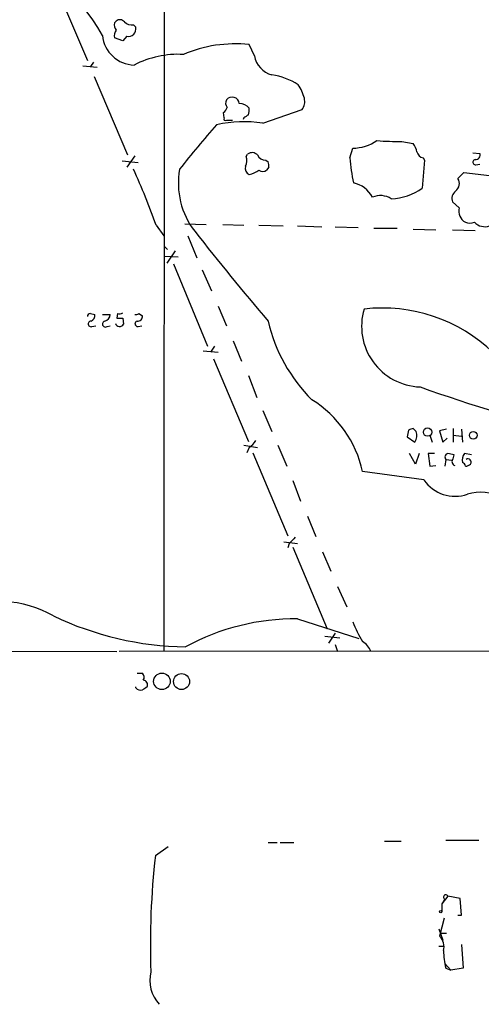
# Model space of a CAD drawing. Extents: x 2 to 1052, y 3454 to 4328.
# Drawn here: x 283 to 335, y 3464 to 3574 of the extents above; entities that cross this region are included whole.
import ezdxf

# ---------------------------------------------------------------- set-up
doc = ezdxf.new("R2010")
doc.units = 0
doc.header["$MEASUREMENT"] = 0
doc.layers.add('MAIN', color=5, linetype='CONTINUOUS')

msp = doc.modelspace()

# ---------------------------------------------------------------- linework, layer by layer
at = {"layer": 'MAIN'}
for p, q in [((299.2967, 3915.3234), (299.0427, 3503.2507)), ((286.766, 3578.2654), (290.4913, 3569.4601)), ((293.5393, 3573.6934), (293.7087, 3573.8627)), ((295.656, 3573.4394), (295.91, 3573.1854)), ((294.4707, 3571.6614), (293.5393, 3572.0001)), ((294.894, 3572.1694), (294.4707, 3571.6614)), ((309.2027, 3569.9681), (308.61, 3571.2381)), ((291.1687, 3569.2907), (290.83, 3568.7827)), ((289.9833, 3568.8674), (291.592, 3568.6981)), ((291.2533, 3567.6821), (294.9787, 3558.8767)), ((305.816, 3563.0254), (305.7313, 3563.6181)), ((310.134, 3562.4327), (314.5367, 3563.9567)), ((306.07, 3562.7714), (306.7473, 3562.7714)), ((308.0173, 3563.0254), (307.9327, 3562.8561)), ((325.7127, 3560.4007), (326.9827, 3560.1467)), ((308.2713, 3558.7074), (308.4407, 3558.9614)), ((319.8707, 3558.5381), (320.2093, 3559.6387)), ((333.6713, 3559.1307), (334.4333, 3559.0461)), ((294.386, 3558.1994), (296.164, 3558.0301)), ((295.8253, 3558.7921), (294.894, 3557.5221)), ((310.4727, 3558.2841), (310.7267, 3558.1147)), ((328.2527, 3558.2841), (327.9987, 3555.1514)), ((328.0833, 3558.5381), (328.2527, 3558.2841)), ((334.01, 3557.7761), (334.4333, 3557.8607)), ((310.8113, 3557.5221), (310.5573, 3557.1834)), ((331.978, 3556.2521), (332.6553, 3556.9294)), ((332.6553, 3556.9294), (335.534, 3556.5907)), ((332.1473, 3552.9501), (331.3853, 3553.6274)), ((298.196, 3551.0027), (299.0427, 3549.8174)), ((301.4133, 3551.1721), (303.784, 3551.0874)), ((305.6467, 3551.0874), (308.0173, 3551.0027)), ((309.7107, 3551.0027), (312.42, 3550.9181)), ((314.0287, 3550.9181), (316.738, 3550.8334)), ((318.262, 3550.8334), (320.802, 3550.7487)), ((322.58, 3550.6641), (325.2047, 3550.6641)), ((326.9827, 3550.5794), (329.5227, 3550.4947)), ((331.3853, 3550.4947), (333.9253, 3550.4101)), ((301.752, 3549.8174), (302.768, 3547.3621)), ((299.1273, 3548.6321), (299.466, 3548.2934)), ((300.3127, 3548.1241), (299.3813, 3546.7694)), ((299.0427, 3547.5314), (300.6513, 3547.4467)), ((300.1433, 3546.6847), (303.9533, 3537.4561)), ((303.3607, 3546.0074), (304.3767, 3543.6367)), ((305.1387, 3541.9434), (306.07, 3539.7421)), ((290.83, 3541.0967), (291.338, 3541.0121)), ((292.1847, 3541.0121), (293.0313, 3541.0121)), ((293.878, 3541.0967), (293.7933, 3540.5887)), ((294.4707, 3540.5887), (294.5553, 3539.9114)), ((296.2487, 3541.0967), (296.672, 3540.8427)), ((290.9993, 3539.6574), (291.4227, 3539.7421)), ((292.6927, 3539.6574), (293.0313, 3539.7421)), ((296.164, 3539.6574), (296.5873, 3539.7421)), ((306.832, 3538.0487), (307.7633, 3535.7627)), ((303.4453, 3536.9481), (305.1387, 3536.7787)), ((304.7153, 3537.4561), (304.292, 3536.7787)), ((304.6307, 3536.0167), (308.5253, 3526.7881)), ((308.5253, 3534.1541), (309.4567, 3531.6987)), ((310.134, 3530.2594), (311.15, 3527.8887)), ((326.4747, 3528.0581), (326.3053, 3527.2961)), ((327.3213, 3527.8887), (326.9827, 3528.2274)), ((330.708, 3528.1427), (329.946, 3527.9734)), ((331.47, 3528.2274), (331.47, 3526.7034)), ((332.4013, 3528.1427), (332.486, 3526.7034)), ((326.3053, 3527.2961), (327.152, 3526.7034)), ((328.8453, 3527.4654), (329.0993, 3526.7034)), ((329.946, 3527.9734), (330.2847, 3526.7034)), ((330.2847, 3526.7034), (330.7927, 3527.1267)), ((331.47, 3527.4654), (332.4013, 3527.3807)), ((308.0173, 3526.3647), (309.5413, 3526.1107)), ((308.61, 3526.1107), (308.356, 3525.5181)), ((311.8273, 3526.3647), (312.8433, 3523.9941)), ((309.0333, 3525.5181), (312.928, 3516.2047)), ((327.2367, 3524.2481), (326.5593, 3525.4334)), ((327.66, 3525.4334), (327.2367, 3524.2481)), ((329.3533, 3525.4334), (328.676, 3525.4334)), ((328.676, 3525.4334), (328.8453, 3523.9941)), ((330.6233, 3524.7561), (330.5387, 3523.9941)), ((330.6233, 3524.7561), (331.3007, 3524.6714)), ((331.47, 3524.8407), (331.5547, 3525.2641)), ((333.502, 3525.2641), (332.74, 3525.4334)), ((328.8453, 3523.9941), (329.5227, 3524.0787)), ((328.168, 3522.4701), (321.31, 3523.4014)), ((313.5207, 3522.3854), (314.3673, 3520.0994)), ((315.1293, 3518.4061), (316.0607, 3516.1201)), ((312.5047, 3515.5274), (314.0287, 3515.3581)), ((313.0973, 3515.3581), (312.928, 3514.8501)), ((313.5207, 3514.9347), (317.3307, 3505.7907)), ((316.8227, 3514.4267), (317.754, 3512.2254)), ((318.516, 3510.5321), (319.532, 3508.2461)), ((314.0287, 3506.8914), (320.8867, 3504.6901)), ((317.0767, 3504.9441), (318.77, 3504.7747)), ((318.262, 3505.2827), (317.5, 3504.1821)), ((318.262, 3504.0127), (318.516, 3503.2507)), ((133.604, 3503.5047), (293.7933, 3503.2507)), ((659.2147, 3503.3354), (294.0473, 3503.2507)), ((296.0793, 3500.7954), (296.672, 3500.7954)), ((295.91, 3499.1867), (295.91, 3499.2714)), ((310.7267, 3481.8301), (311.7427, 3481.8301)), ((312.0813, 3481.8301), (313.6053, 3481.8301)), ((323.7653, 3481.9994), (325.628, 3481.9994)), ((330.6233, 3482.0841), (334.3487, 3482.0841)), ((298.1113, 3480.3907), (299.5507, 3481.4067)), ((330.8773, 3475.8187), (330.2, 3474.9721)), ((330.5387, 3475.4801), (330.2, 3474.9721)), ((332.232, 3475.5647), (330.8773, 3475.8187)), ((332.4013, 3473.7021), (332.232, 3475.5647)), ((330.2, 3474.9721), (330.2, 3474.1254)), ((330.454, 3473.3634), (329.946, 3471.3314)), ((331.978, 3473.7021), (332.4013, 3473.7021)), ((329.8613, 3472.1781), (330.2847, 3470.9081)), ((330.1153, 3471.6701), (330.708, 3471.6701)), ((329.8613, 3470.2307), (330.3693, 3470.2307)), ((332.4013, 3470.4001), (332.5707, 3467.7754)), ((330.5387, 3468.2834), (331.216, 3467.5214)), ((330.6233, 3467.7754), (331.216, 3467.5214)), ((332.5707, 3467.7754), (331.216, 3467.5214))]:
    msp.add_line(p, q, dxfattribs=at)
for centre, radius in [((328.5886, 3527.8253), 0.468), ((333.7062, 3527.4632), 0.431), ((298.8417, 3499.8984), 0.9253), ((301.0355, 3499.8694), 0.8969), ((330.073, 3474.0831), 0.1338)]:
    msp.add_circle(centre, radius, dxfattribs=at)
for centre, radius, start, end in [((271.4845, 3560.6539), 23.7289, 29.265866, 69.207271), ((294.4711, 3573.4395), 0.9657, 164.757889, 217.866658), ((294.1381, 3573.4214), 0.6157, 35.401383, 134.216978), ((295.55, 3574.8145), 1.3792, 228.715594, 274.407945), ((295.8233, 3572.6069), 3.6557, 185.538108, 268.705312), ((294.4708, 3572.254), 0.9655, 142.127098, 195.246791), ((295.0775, 3573.0019), 0.8525, 257.569607, 12.430393), ((307.029, 3556.621), 14.7024, 83.82683, 113.170856), ((300.673, 3559.4202), 10.7324, 86.950231, 117.359392), ((311.8392, 3570.4395), 2.6783, 190.137232, 255.088426), ((310.0029, 3560.2239), 7.7133, 57.798399, 81.44738), ((309.0444, 3563.5851), 5.9762, 15.943552, 31.985363), ((306.6946, 3564.6923), 0.7235, 149.692258, 221.733506), ((306.7041, 3564.5549), 0.8091, 5.617581, 141.604521), ((307.5054, 3563.1793), 1.4548, 40.601295, 89.846403), ((313.3935, 3564.8457), 1.4482, 322.129874, 15.253037), ((305.0538, 3564.5497), 1.1519, 306.026276, 342.884837), ((392.9385, 3436.2064), 152.6259, 123.578058, 123.807262), ((307.0451, 3563.9143), 1.5792, 339.609571, 7.70781), ((370.8779, 3503.3059), 88.4304, 138.186278, 142.394408), ((307.9957, 3548.8021), 13.7973, 81.084389, 102.670691), ((305.943, 3562.8984), 0.1796, 135, 315), ((320.1879, 3564.4656), 4.8269, 270.254018, 304.453869), ((325.0785, 3585.6052), 25.2125, 265.085796, 271.441382), ((325.1004, 3558.7293), 2.3563, 11.905565, 36.980293), ((308.9448, 3558.3187), 0.8168, 43.090021, 128.108767), ((328.3797, 3559.5118), 1.0178, 196.930557, 253.069443), ((333.9736, 3558.8616), 0.4953, 264.40337, 21.867995), ((307.1281, 3558.2417), 1.2344, 329.042611, 22.164276), ((310.4239, 3559.2357), 0.9528, 202.13417, 272.935673), ((309.8805, 3557.6916), 0.9461, 349.679445, 26.565051), ((347.8172, 3561.343), 28.0869, 185.731399, 191.498484), ((333.9676, 3558.0724), 0.2993, 98.124688, 278.143638), ((226.2437, 3525.4807), 76.3447, 19.529963, 24.605437), ((309.4365, 3555.6916), 8.7588, 169.630852, 217.782212), ((309.0191, 3557.4232), 0.8524, 167.56816, 241.318192), ((307.9745, 3559.4989), 2.8941, 282.684488, 306.863167), ((310.134, 3557.6279), 0.6138, 226.399434, 313.600566), ((319.6414, 3552.6885), 3.1245, 27.586105, 77.944178), ((331.0907, 3555.6666), 1.0631, 306.562699, 33.419503), ((324.2182, 3560.5472), 6.5884, 272.689082, 305.016528), ((332.2956, 3554.0083), 0.9868, 125.397287, 202.706067), ((323.3105, 3552.0696), 2.2533, 57.315649, 113.536485), ((333.4436, 3552.549), 1.357, 162.806933, 242.864673), ((333.3327, 3552.6536), 1.4071, 248.83678, 291.16322), ((335.0194, 3552.4582), 1.6238, 223.455348, 288.476234), ((581.4553, 3769.3145), 354.6329, 218.134478, 220.234675), ((328.0071, 3539.6837), 6.8046, 163.601906, 267.790024), ((323.5444, 3523.8952), 17.8295, 45.877147, 96.651207), ((290.7876, 3540.8004), 0.2993, 81.856362, 188.124688), ((290.883, 3539.9432), 0.3085, 84.102776, 292.14278), ((290.5549, 3540.9486), 0.7857, 297.253168, 4.635856), ((292.4999, 3539.9255), 0.3303, 100.677194, 305.721221), ((292.2906, 3540.9767), 0.7415, 281.520561, 2.736234), ((294.132, 3709.9386), 169.3502, 269.885409, 270.114592), ((294.0472, 3542.0289), 0.9474, 259.712463, 296.551529), ((296.1217, 3539.9538), 0.2993, 98.143638, 278.121983), ((295.9524, 3541.4776), 0.4825, 254.728219, 307.879149), ((296.0936, 3540.8285), 0.5786, 268.583744, 1.406357), ((328.5764, 3544.4326), 18.3332, 193.187497, 225.107842), ((294.1108, 3540.1865), 0.5227, 201.361746, 328.246733), ((385.685, 3695.0966), 172.2497, 250.3439, 256.459358), ((309.0288, 3520.7619), 12.5616, 12.129608, 58.2586), ((369.0512, 3401.1504), 133.8593, 108.316987, 108.546184), ((326.0517, 3527.4653), 1.3383, 325.299431, 18.443072), ((307.2963, 3528.1864), 2.4565, 302.329512, 327.670488), ((330.9762, 3525.01), 0.4348, 103.147711, 215.73378), ((288.8895, 3355.9929), 174.5653, 75.853137, 76.082312), ((331.7807, 3524.5099), 0.4538, 133.205349, 251.844541), ((333.5951, 3524.6799), 1.1397, 138.61403, 193.315649), ((333.1209, 3524.4597), 0.3642, 324.476953, 125.523047), ((332.3832, 3523.988), 0.4415, 0.791579, 76.536569), ((332.7659, 3524.9496), 0.9573, 273.521453, 312.879217), ((331.689, 3524.9187), 4.2887, 214.815811, 288.907277), ((334.5053, 3516.3434), 4.7378, 59.79762, 107.52399), ((482.7484, 3346.3594), 239.462, 134.881179, 135.110379), ((280.329, 3495.87), 13.0155, 60.787109, 111.35246), ((302.0653, 3539.5364), 35.7822, 244.536586, 269.09158), ((313.7324, 3481.449), 25.4441, 89.332768, 118.739891), ((336.7906, 3513.4679), 17.9655, 202.638485, 210.493762), ((320.2348, 3502.4974), 2.1432, 20.577635, 59.889042), ((296.2246, 3500.36), 0.6243, 328.458631, 44.22122), ((296.7046, 3499.5059), 0.5301, 333.744313, 84.359318), ((296.4604, 3499.5677), 0.6693, 214.691906, 288.429535), ((381.6086, 3372.0906), 152.6537, 123.578078, 123.807241), ((385.6946, 3470.4491), 88.1457, 173.524062, 182.013502), ((330.6318, 3475.7256), 0.2626, 20.768033, 249.231967), ((328.8706, 3470.1884), 1.5694, 342.738101, 46.745401), ((340.5362, 3470.0586), 10.1724, 181.892283, 192.970511), ((301.455, 3466.398), 3.9681, 166.087377, 222.613248)]:
    msp.add_arc(centre, radius, start, end, dxfattribs=at)

doc.saveas('drawing.dxf')
